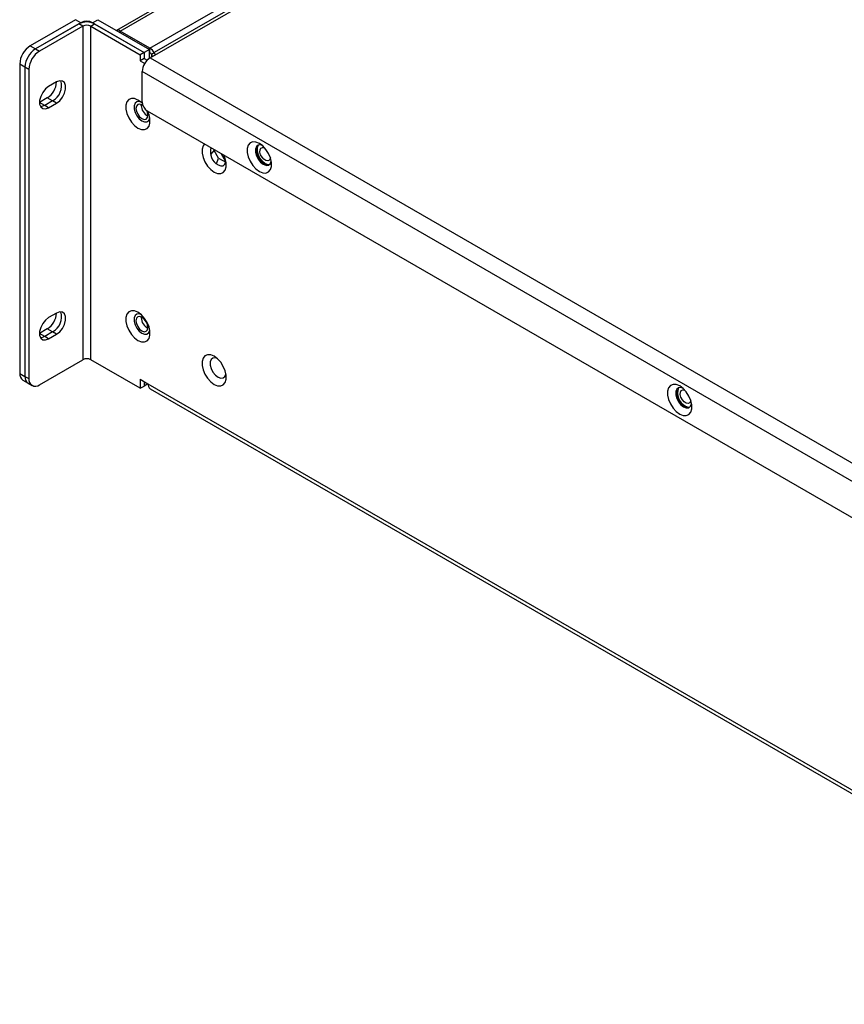
# Model space of a CAD drawing. Units: millimetres. Extents: x 28 to 404, y 44 to 230.
# Drawn here: x 28 to 72, y 134 to 187 of the extents above; entities that cross this region are included whole.
import ezdxf

# ---------------------------------------------------------------- set-up
doc = ezdxf.new("R2010")
doc.units = ezdxf.units.MM

msp = doc.modelspace()

# ---------------------------------------------------------------- linework, layer by layer
at = {"color": 7, "linetype": 'Continuous', "lineweight": 25}
for p, q in [((94.5818, 222.2096), (33.227, 186.7902)), ((33.4289, 186.7553), (94.8058, 222.1874)), ((35.0315, 185.8301), (96.4084, 221.2623)), ((35.0369, 185.3045), (97.3188, 221.2592)), ((96.6324, 221.0258), (35.2555, 185.5937)), ((31.0262, 187.3668), (28.5866, 185.9585)), ((31.309, 187.2035), (28.8695, 185.7952)), ((31.309, 187.2035), (31.0262, 187.3668)), ((31.9454, 187.2035), (32.2282, 187.3668)), ((31.9454, 187.2035), (34.7201, 185.6017)), ((32.2282, 187.3668), (35.0029, 185.765)), ((31.2029, 187.1423), (28.8695, 185.7952)), ((31.4151, 187.0198), (29.0816, 185.6727)), ((31.4151, 187.0198), (31.2029, 187.1423)), ((31.4151, 187.0198), (31.4151, 169.0559)), ((31.8393, 187.0198), (32.0515, 187.1423)), ((31.8393, 169.0559), (31.8393, 187.0198)), ((31.8393, 187.0198), (34.508, 185.4793)), ((32.0515, 187.1423), (34.7201, 185.6017)), ((35.0315, 185.8301), (33.4289, 186.7553)), ((28.5866, 185.9585), (28.8695, 185.7952)), ((28.8695, 185.7952), (29.0816, 185.6727)), ((34.7201, 185.6017), (34.508, 185.4793)), ((35.0029, 185.765), (34.7201, 185.6017)), ((34.7201, 185.6017), (34.7201, 185.2751)), ((35.0029, 185.2834), (35.0029, 185.765)), ((35.0315, 185.5852), (35.0029, 185.6017)), ((35.0315, 185.5852), (35.0315, 185.8301)), ((35.1055, 185.5071), (35.2555, 185.5937)), ((35.3261, 185.4715), (35.2555, 185.5937)), ((34.508, 185.4793), (34.508, 185.1526)), ((34.7201, 185.2751), (34.508, 185.1526)), ((34.508, 185.1526), (34.7513, 185.0121)), ((34.7201, 185.2751), (34.8822, 185.1815)), ((34.9521, 185.2457), (34.8615, 185.1934)), ((35.0369, 185.3045), (92.9051, 151.8979)), ((35.1761, 185.3849), (35.1055, 185.5071)), ((35.1111, 185.3474), (35.1378, 185.4511)), ((35.1372, 185.3625), (35.1527, 185.4254)), ((28.3038, 184.8154), (28.021, 184.9787)), ((28.021, 184.9787), (28.021, 168.3213)), ((28.3038, 184.8154), (28.3038, 168.158)), ((28.5159, 184.693), (28.3038, 184.8154)), ((28.5159, 184.693), (28.5159, 168.0355)), ((92.4808, 151.1631), (34.6126, 184.5697)), ((34.6126, 182.9366), (34.6126, 184.5697)), ((30.0009, 184.0151), (29.5766, 183.7702)), ((29.5059, 183.1577), (29.0816, 182.9127)), ((29.7887, 182.9944), (29.3645, 182.7495)), ((29.7887, 182.9944), (29.5059, 183.1577)), ((30.0009, 182.8719), (29.7887, 182.9944)), ((29.3645, 182.7495), (29.0816, 182.9127)), ((29.5766, 182.627), (29.3645, 182.7495)), ((29.5766, 182.627), (30.0009, 182.8719)), ((34.5617, 182.7536), (34.5635, 182.7914)), ((92.198, 149.3667), (34.8955, 182.4467)), ((38.2938, 180.4298), (38.3254, 180.4666)), ((38.5141, 180.3577), (38.2966, 180.1042)), ((38.7268, 179.9118), (38.4838, 180.3223)), ((38.6203, 179.6036), (38.7268, 179.9118)), ((38.7268, 179.9118), (39.1142, 179.6882)), ((39.1199, 179.7194), (38.8605, 180.1578)), ((30.0009, 171.571), (29.5766, 171.3261)), ((34.5617, 171.322), (34.5635, 171.3598)), ((29.5059, 170.7136), (29.0816, 170.4687)), ((29.3645, 170.3054), (29.0816, 170.4687)), ((29.7887, 170.5503), (29.3645, 170.3054)), ((29.5766, 170.1829), (29.3645, 170.3054)), ((29.7887, 170.5503), (29.5059, 170.7136)), ((29.5766, 170.1829), (30.0009, 170.4278)), ((30.0009, 170.4278), (29.7887, 170.5503)), ((29.0816, 167.7088), (31.4151, 169.0559)), ((34.508, 167.5154), (31.8393, 169.0559)), ((28.021, 168.3213), (28.3038, 168.158)), ((28.3038, 168.158), (28.5159, 168.0355)), ((28.1867, 167.955), (28.4695, 167.7917)), ((28.4695, 167.7917), (28.6817, 167.6692)), ((34.508, 168.0053), (34.9237, 167.7653)), ((34.508, 168.0053), (34.508, 167.5154)), ((34.508, 167.5154), (34.7201, 167.6378)), ((34.7201, 167.8828), (34.7201, 167.6378)), ((34.9238, 167.7554), (34.7201, 167.6378)), ((34.9237, 167.7653), (95.7618, 132.6442)), ((35.048, 167.4906), (95.8861, 132.3695))]:
    msp.add_line(p, q, dxfattribs=at)
at = {"color": 8, "linetype": 'Continuous', "lineweight": 25}
for p, q in [((31.309, 187.2035), (31.309, 187.191)), ((31.9454, 187.191), (31.9454, 187.2035)), ((33.4289, 186.6737), (33.4289, 186.7553))]:
    msp.add_line(p, q, dxfattribs=at)
at = {"color": 7, "linetype": 'Continuous', "lineweight": 25, "flags": 128}
for points in [[(30.0009, 182.8719), (30.1702, 183.0041), (30.319, 183.1893), (30.4295, 183.4052), (30.4883, 183.6257), (30.4883, 183.8242), (30.4295, 183.9768), (30.319, 184.065), (30.1702, 184.0783), (30.0009, 184.0151)], [(29.5766, 183.7702), (29.4073, 183.638), (29.2584, 183.4528), (29.1479, 183.2369), (29.0891, 183.0164), (29.0891, 182.8179), (29.1479, 182.6653), (29.2584, 182.5771), (29.4073, 182.5637), (29.5766, 182.627)], [(34.6211, 182.8521), (34.5692, 182.9024), (34.3849, 183.0394), (34.2007, 183.1152), (34.0313, 183.1237), (33.8906, 183.0641), (33.79, 182.9414), (33.7375, 182.7654), (33.7375, 182.5504), (33.79, 182.3138), (33.8906, 182.0749), (34.0313, 181.8529), (34.2007, 181.6658), (34.3849, 181.5288), (34.3849, 181.5288)], [(34.541, 182.9275), (34.4511, 182.954), (34.3227, 182.9425), (34.2274, 182.8664), (34.1768, 182.7348), (34.1768, 182.5636), (34.2274, 182.3735), (34.3227, 182.1874), (34.4511, 182.0277), (34.5971, 181.9137)], [(29.3645, 182.7495), (29.1952, 182.6862), (29.137, 182.6821)], [(29.3645, 182.7495), (29.1952, 182.6862), (29.137, 182.6821)], [(34.6586, 182.7316), (34.5971, 182.774), (34.4753, 182.8164), (34.3721, 182.7963), (34.3031, 182.7169), (34.2789, 182.5903)], [(34.2789, 182.5903), (34.3031, 182.4357), (34.3721, 182.2767), (34.4753, 182.1374), (34.5971, 182.0391), (34.7188, 181.9968), (34.8221, 182.0169), (34.891, 182.0963), (34.9153, 182.2229), (34.891, 182.3775), (34.8546, 182.4737)], [(34.3849, 181.5288), (34.5692, 181.453), (34.7385, 181.4446), (34.8792, 181.5041), (34.9799, 181.6269), (35.0323, 181.8029), (35.0323, 182.0179), (34.9799, 182.2544), (34.9055, 182.4409)], [(34.5971, 181.9137), (34.743, 181.8592), (34.8714, 181.8707), (34.9667, 181.9468), (35.0174, 182.0784), (35.0201, 182.0975)], [(37.9656, 180.6744), (37.8912, 180.5738), (37.8387, 180.3978), (37.8387, 180.1828), (37.8912, 179.9462), (37.9918, 179.7073), (38.1325, 179.4853), (38.3019, 179.2982), (38.4861, 179.1612)], [(40.9193, 180.7044), (40.735, 180.7802), (40.5657, 180.7886), (40.425, 180.7291), (40.3243, 180.6063), (40.2719, 180.4303), (40.2719, 180.2153), (40.3243, 179.9788), (40.425, 179.7398), (40.5657, 179.5178), (40.735, 179.3308), (40.9193, 179.1938), (41.1036, 179.118), (41.2729, 179.1095), (41.4136, 179.1691), (41.5143, 179.2918), (41.5667, 179.4678), (41.5667, 179.6828), (41.5143, 179.9194), (41.4136, 180.1583), (41.2729, 180.3803), (41.1036, 180.5674), (40.9193, 180.7044)], [(41.0753, 180.5925), (40.9855, 180.6189), (40.8571, 180.6074), (40.7618, 180.5313), (40.7111, 180.3998), (40.7111, 180.2286), (40.7618, 180.0385), (40.8571, 179.8524), (40.9855, 179.6927), (41.1314, 179.5787), (41.2774, 179.5242), (41.4058, 179.5356), (41.501, 179.6117), (41.5517, 179.7433), (41.5545, 179.7625)], [(40.8547, 180.6065), (40.8508, 180.601), (40.7987, 180.4658), (40.7987, 180.29), (40.8508, 180.0947), (40.9486, 179.9036), (41.0805, 179.7395), (41.2304, 179.6224), (41.3804, 179.5664), (41.4563, 179.5644)], [(41.5113, 179.9284), (41.5056, 179.8941), (41.4595, 179.8049), (41.3786, 179.7649), (41.2751, 179.7804), (41.1648, 179.8489), (41.0645, 179.9599), (40.9895, 180.0967), (40.9511, 180.2383), (40.9553, 180.3633)], [(40.9553, 180.3633), (41.0014, 180.4525), (41.0823, 180.4924), (41.1858, 180.477), (41.1974, 180.4721)], [(38.4861, 179.1612), (38.6704, 179.0855), (38.8398, 179.077), (38.9805, 179.1366), (39.0811, 179.2593), (39.1336, 179.4353), (39.1336, 179.6503), (39.0811, 179.8868), (39.0067, 180.0734)], [(38.6983, 179.5462), (38.8442, 179.4916), (38.9726, 179.5031), (39.0679, 179.5792), (39.1186, 179.7108), (39.1214, 179.7299)], [(29.5766, 171.3261), (29.4073, 171.1939), (29.2584, 171.0087), (29.1479, 170.7928), (29.0891, 170.5724), (29.0891, 170.3738), (29.1479, 170.2213), (29.2584, 170.133), (29.4073, 170.1197), (29.5766, 170.1829)], [(30.0009, 170.4278), (30.1702, 170.56), (30.319, 170.7452), (30.4295, 170.9611), (30.4883, 171.1816), (30.4883, 171.3801), (30.4295, 171.5327), (30.319, 171.6209), (30.1702, 171.6343), (30.0009, 171.571)], [(34.3849, 170.0973), (34.5692, 170.0215), (34.7385, 170.013), (34.8792, 170.0726), (34.9799, 170.1953), (35.0323, 170.3713), (35.0323, 170.5863), (34.9799, 170.8228), (34.8792, 171.0618), (34.7385, 171.2838), (34.5692, 171.4709), (34.3849, 171.6079), (34.2007, 171.6836), (34.0313, 171.6921), (33.8906, 171.6325), (33.79, 171.5098), (33.7375, 171.3338), (33.7375, 171.1188), (33.79, 170.8823), (33.8906, 170.6433), (34.0313, 170.4213), (34.2007, 170.2342), (34.3849, 170.0973)], [(34.541, 171.496), (34.4511, 171.5224), (34.3227, 171.5109), (34.2274, 171.4348), (34.1768, 171.3032), (34.1768, 171.1321), (34.2274, 170.942), (34.3227, 170.7558), (34.4511, 170.5962), (34.5971, 170.4822)], [(34.9153, 170.7913), (34.891, 170.9459), (34.8221, 171.1049), (34.7188, 171.2442), (34.5971, 171.3425), (34.4753, 171.3848), (34.3721, 171.3647), (34.3031, 171.2853), (34.2789, 171.1587), (34.3031, 171.0041), (34.3721, 170.8451), (34.4753, 170.7058), (34.5971, 170.6076), (34.7188, 170.5652), (34.8221, 170.5853), (34.891, 170.6647), (34.9153, 170.7913)], [(29.3645, 170.3054), (29.1952, 170.2421), (29.137, 170.238)], [(29.3645, 170.3054), (29.1952, 170.2421), (29.137, 170.238)], [(34.5971, 170.4822), (34.743, 170.4276), (34.8714, 170.4391), (34.9667, 170.5152), (35.0174, 170.6468), (35.0201, 170.6659)], [(38.4861, 167.7297), (38.6704, 167.6539), (38.8398, 167.6454), (38.9805, 167.705), (39.0811, 167.8277), (39.1336, 168.0037), (39.1336, 168.2187), (39.0811, 168.4553), (38.9805, 168.6942), (38.8398, 168.9162), (38.6704, 169.1033), (38.4861, 169.2403), (38.3019, 169.3161), (38.1325, 169.3245), (37.9918, 169.2649), (37.8912, 169.1422), (37.8387, 168.9662), (37.8387, 168.7512), (37.8912, 168.5147), (37.9918, 168.2757), (38.1325, 168.0537), (38.3019, 167.8666), (38.4861, 167.7297)], [(38.6422, 169.1284), (38.5523, 169.1548), (38.4239, 169.1433), (38.3287, 169.0672), (38.278, 168.9356), (38.278, 168.7645), (38.3287, 168.5744), (38.4239, 168.3883), (38.5523, 168.2286), (38.6983, 168.1146)], [(38.6983, 168.1146), (38.8442, 168.06), (38.9726, 168.0715), (39.0679, 168.1476), (39.1186, 168.2792), (39.1214, 168.2984)], [(63.5467, 167.6419), (63.3624, 167.7176), (63.1931, 167.7261), (63.0524, 167.6665), (62.9517, 167.5438), (62.8993, 167.3678), (62.8993, 167.1528), (62.9517, 166.9163), (63.0524, 166.6773), (63.1931, 166.4553), (63.3624, 166.2682), (63.5467, 166.1312), (63.731, 166.0555), (63.9003, 166.047), (64.041, 166.1066), (64.1417, 166.2293), (64.1941, 166.4053), (64.1941, 166.6203), (64.1417, 166.8568), (64.041, 167.0958), (63.9003, 167.3178), (63.731, 167.5049), (63.5467, 167.6419)], [(63.7028, 167.53), (63.6129, 167.5564), (63.4845, 167.5449), (63.3892, 167.4688), (63.3385, 167.3372), (63.3385, 167.1661), (63.3892, 166.976), (63.4845, 166.7898), (63.6129, 166.6302), (63.7588, 166.5162), (63.9048, 166.4616), (64.0332, 166.4731), (64.1285, 166.5492), (64.1792, 166.6808), (64.1819, 166.6999)], [(64.1387, 166.8659), (64.133, 166.8316), (64.0869, 166.7423), (64.006, 166.7024), (63.9025, 166.7179), (63.7922, 166.7863), (63.6919, 166.8974), (63.6169, 167.0342), (63.5785, 167.1758), (63.5827, 167.3008)], [(63.5827, 167.3008), (63.6288, 167.39), (63.7097, 167.4299), (63.8132, 167.4145), (63.8249, 167.4096)], [(63.8578, 166.5599), (64.0078, 166.5039), (64.0838, 166.5019)]]:
    msp.add_lwpolyline(points, dxfattribs=at)
at = {"color": 7, "linetype": 'Continuous', "lineweight": 25}
for centre, radius, start, end in [((31.6272, 186.3235), 0.9222, 62.60967, 117.39033), ((31.6272, 186.5894), 0.6917, 62.60967, 117.39033), ((31.6272, 186.6104), 0.4611, 62.60967, 117.39033), ((33.2937, 186.561), 0.2367, 55.16614, 105.75722), ((29.2491, 184.9228), 1.2294, 122.60548, 177.39452), ((29.532, 184.7595), 1.2294, 122.60548, 177.39452), ((29.7441, 184.6371), 1.2294, 122.60548, 177.39452), ((34.6895, 185.2818), 0.6463, 28.85561, 58.04533), ((34.9185, 185.404), 0.2135, 28.85561, 58.04533), ((35.5337, 184.5278), 0.9221, 122.60548, 177.39452), ((28.9409, 184.0554), 1.0607, 302.18291, 357.82246), ((29.3541, 183.8028), 0.9179, 298.26445, 17.7382), ((35.2267, 182.9646), 0.6147, 182.60548, 237.39452), ((35.2248, 182.7708), 0.6633, 181.49178, 242.00741), ((39.0798, 180.2483), 0.7991, 163.61587, 241.48011), ((41.7393, 180.4225), 1.0011, 175.80187, 244.19276), ((28.9409, 171.6113), 1.0607, 302.18291, 357.82246), ((29.3541, 171.3587), 0.9179, 298.26445, 17.7382), ((35.2248, 171.3393), 0.6633, 181.49178, 242.00741), ((31.6272, 168.6465), 0.4611, 62.60967, 117.39033), ((28.413, 168.278), 0.3944, 173.70115, 234.98667), ((28.6844, 168.1095), 0.3836, 172.74417, 235.94365), ((28.6958, 168.1147), 0.3944, 173.70115, 234.98667), ((28.8608, 167.9796), 0.3494, 170.78596, 309.20329), ((35.2177, 167.7328), 0.2958, 173.70115, 234.98667), ((64.3667, 167.3599), 1.0011, 175.80187, 244.19276), ((64.2286, 167.2652), 0.7968, 159.51796, 242.27177)]:
    msp.add_arc(centre, radius, start, end, dxfattribs=at)

doc.saveas('drawing.dxf')
